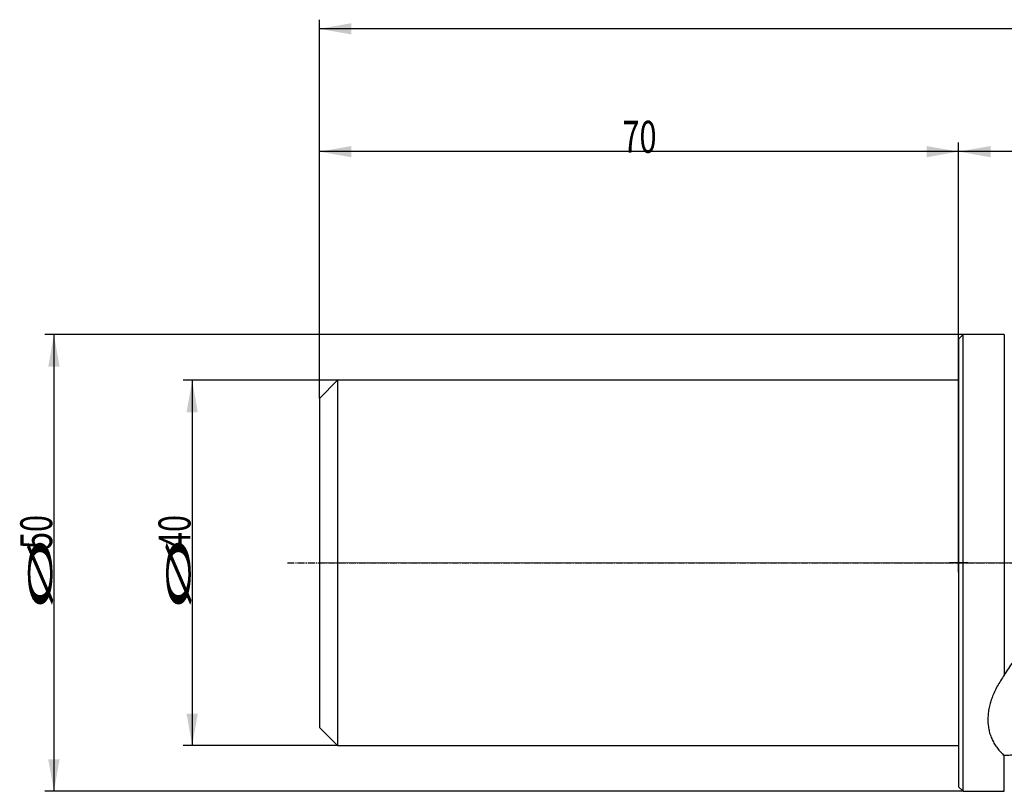
# Model space of a CAD drawing. Units: millimetres. Extents: x 172 to 487, y 249 to 351.
# Drawn here: x 172 to 279, y 264 to 348 of the extents above; entities that cross this region are included whole.
import ezdxf

# ---------------------------------------------------------------- set-up
doc = ezdxf.new("R2010")
doc.units = ezdxf.units.MM
doc.linetypes.add('CENTER2', pattern=[1.125, 0.75, -0.125, 0.125, -0.125])
for name, color, linetype in [('1', 4, 'Continuous'), ('2', 7, 'Continuous'), ('4', 2, 'CENTER2'), ('80', 6, 'Continuous'), ('NOCUT', 7, 'Continuous'), ('SK1', 4, 'Continuous'), ('SK2', 7, 'Continuous'), ('SK4', 2, 'CENTER2')]:
    doc.layers.add(name, color=color, linetype=linetype)
doc.styles.add('cesky', font='simplex.shx')

msp = doc.modelspace()

# ---------------------------------------------------------------- linework, layer by layer
at = {"layer": '1'}
for p, q in [((274.4, 313.41), (274.9, 313.91)), ((274.9, 288.91), (274.9, 313.91)), ((279.4, 313.91), (274.9, 313.91)), ((279.4, 313.91), (279.4, 276.62)), ((274.4, 313.41), (274.4, 288.91)), ((274.4, 288.91), (274.4, 264.41)), ((274.9, 263.91), (274.9, 288.91)), ((279.4, 263.91), (279.4, 267.82)), ((274.9, 263.91), (274.4, 264.41)), ((274.9, 263.91), (279.4, 263.91))]:
    msp.add_line(p, q, dxfattribs=at)
for points, knots in [([(279.4, 276.62), (279.56, 276.87), (279.72, 277.12), (280.05, 277.61), (280.22, 277.85), (280.58, 278.31), (280.76, 278.54), (281.13, 278.99), (281.32, 279.21), (281.9, 279.85), (282.31, 280.26), (282.96, 280.85), (283.18, 281.04), (283.47, 281.27), (283.52, 281.32), (283.64, 281.41), (283.81, 281.55), (283.99, 281.68), (284.34, 281.94), (284.58, 282.11), (285.07, 282.43), (285.31, 282.59), (285.82, 282.89), (286.07, 283.03), (286.59, 283.3), (286.86, 283.43), (287.26, 283.61), (287.46, 283.7), (287.67, 283.79), (287.81, 283.84), (287.88, 283.87), (288.23, 284), (288.51, 284.1), (289.08, 284.28), (289.36, 284.36), (289.94, 284.5), (290.23, 284.56), (290.53, 284.62)], [0, 0, 0, 0, 0.0625, 0.0625, 0.125, 0.125, 0.1875, 0.1875, 0.25, 0.25, 0.375, 0.375, 0.4375, 0.4375, 0.453125, 0.453125, 0.46875, 0.5, 0.5, 0.5625, 0.5625, 0.625, 0.625, 0.6875, 0.6875, 0.75, 0.75, 0.78125, 0.796875, 0.796875, 0.8125, 0.8125, 0.875, 0.875, 0.9375, 0.9375, 1, 1, 1, 1]), ([(279.4, 276.62), (279.26, 276.42), (278.99, 276.02), (278.62, 275.41), (278.42, 275), (278.23, 274.58), (278.14, 274.37), (278.05, 274.11), (278.03, 274.06), (277.99, 273.96), (277.97, 273.9), (277.92, 273.75), (277.89, 273.64), (277.8, 273.33), (277.71, 272.92), (277.62, 272.31), (277.61, 271.92), (277.61, 271.62), (277.61, 271.48), (277.62, 271.33), (277.63, 271.24), (277.64, 271.19), (277.66, 270.95), (277.69, 270.77), (277.77, 270.41), (277.82, 270.23), (277.94, 269.89), (278.01, 269.72), (278.12, 269.47), (278.16, 269.39), (278.25, 269.23), (278.29, 269.16), (278.44, 268.92), (278.54, 268.77), (278.76, 268.49), (278.88, 268.35), (279.13, 268.08), (279.26, 267.95), (279.4, 267.82)], [0, 0, 0, 0, 0.0625, 0.125, 0.1875, 0.1875, 0.25, 0.25, 0.265625, 0.265625, 0.28125, 0.28125, 0.3125, 0.3125, 0.375, 0.4375, 0.5, 0.5, 0.53125, 0.546875, 0.546875, 0.5625, 0.5625, 0.625, 0.625, 0.6875, 0.6875, 0.75, 0.75, 0.78125, 0.78125, 0.8125, 0.8125, 0.875, 0.875, 0.9375, 0.9375, 1, 1, 1, 1]), ([(290.53, 268.6), (290.23, 268.62), (289.94, 268.64), (289.37, 268.66), (289.09, 268.66), (288.53, 268.66), (288.26, 268.66), (287.71, 268.64), (287.45, 268.63), (286.66, 268.59), (286.14, 268.56), (285.39, 268.49), (285.14, 268.46), (284.78, 268.42), (284.66, 268.41), (284.42, 268.38), (284.3, 268.37), (283.71, 268.3), (283.26, 268.24), (282.39, 268.13), (281.97, 268.07), (281.38, 267.99), (281.18, 267.97), (280.8, 267.92), (280.61, 267.9), (280.34, 267.88), (280.25, 267.87), (280.08, 267.86), (279.99, 267.85), (279.73, 267.83), (279.57, 267.83), (279.4, 267.82)], [0, 0, 0, 0, 0.0625, 0.0625, 0.125, 0.125, 0.1875, 0.1875, 0.25, 0.25, 0.375, 0.375, 0.4375, 0.4375, 0.46875, 0.46875, 0.5, 0.5, 0.625, 0.625, 0.75, 0.75, 0.8125, 0.8125, 0.875, 0.875, 0.90625, 0.90625, 0.9375, 0.9375, 1, 1, 1, 1])]:
    msp.add_open_spline(points, degree=3, knots=knots, dxfattribs=at)
at = {"layer": '2'}
for p, q in [((204.4, 306.91), (204.4, 348.39)), ((467.4, 347.39), (204.4, 347.39)), ((204.4, 306.91), (204.4, 334.95)), ((274.4, 289.91), (274.4, 334.95)), ((274.4, 288.91), (274.4, 334.95)), ((274.4, 333.95), (204.4, 333.95)), ((467.4, 333.95), (274.4, 333.95))]:
    msp.add_line(p, q, dxfattribs=at)
for points in [[(204.4, 347.39), (207.9, 348.01), (207.9, 346.78)], [(204.4, 333.95), (207.9, 334.56), (207.9, 333.33)], [(274.4, 333.95), (270.9, 333.33), (270.9, 334.56)], [(274.4, 333.95), (277.9, 334.56), (277.9, 333.33)]]:
    msp.add_solid(points, dxfattribs=at)
at = {"layer": '4'}
msp.add_line((267.53, 288.91), (471.34, 288.91), dxfattribs=at)
at = {"layer": '80'}
for p, q in [((274.4, 287.91), (274.4, 289.91)), ((275.4, 288.91), (273.41, 288.91))]:
    msp.add_line(p, q, dxfattribs=at)
msp.add_point((274.4, 288.91), dxfattribs=at)
at = {"layer": 'NOCUT'}
for p, q in [((274.4, 313.41), (274.9, 313.91)), ((279.4, 313.91), (274.9, 313.91)), ((274.4, 308.91), (274.4, 313.41)), ((204.4, 306.91), (206.4, 308.91)), ((274.4, 308.91), (206.4, 308.91)), ((204.4, 306.91), (204.4, 288.91))]:
    msp.add_line(p, q, dxfattribs=at)
at = {"layer": 'NOCUT', "lineweight": 13}
msp.add_line((466.29, 288.91), (204.4, 288.91), dxfattribs=at)
at = {"layer": 'SK1'}
for p, q in [((206.4, 308.91), (204.4, 306.91)), ((206.4, 308.91), (206.4, 268.91)), ((274.4, 308.91), (206.4, 308.91)), ((204.4, 306.91), (204.4, 270.91)), ((204.4, 270.91), (206.4, 268.91)), ((206.4, 268.91), (274.4, 268.91))]:
    msp.add_line(p, q, dxfattribs=at)
at = {"layer": 'SK2'}
for p, q in [((274.9, 313.91), (174.34, 313.91)), ((175.34, 313.91), (175.34, 263.91)), ((206.4, 308.91), (189.48, 308.91)), ((190.48, 308.91), (190.48, 268.91)), ((206.4, 268.91), (189.48, 268.91)), ((274.9, 263.91), (174.34, 263.91))]:
    msp.add_line(p, q, dxfattribs=at)
for points in [[(175.34, 313.91), (175.96, 310.41), (174.72, 310.41)], [(190.48, 308.91), (191.09, 305.41), (189.86, 305.41)], [(190.48, 268.91), (189.86, 272.41), (191.09, 272.41)], [(175.34, 263.91), (174.72, 267.41), (175.96, 267.41)]]:
    msp.add_solid(points, dxfattribs=at)
at = {"layer": 'SK4'}
msp.add_line((200.9, 288.91), (277.4, 288.91), dxfattribs=at)

# ---------------------------------------------------------------- texts
at = {"layer": '2', "insert": (237.59, 333.82), "char_height": 3.5, "attachment_point": 7, "line_spacing_factor": 0.843373, "style": 'cesky'}
msp.add_mtext('\\W0.7045;70', dxfattribs=at)
at = {"layer": 'SK2', "char_height": 3.5, "attachment_point": 7, "rotation": 90, "line_spacing_factor": 0.843373, "style": 'cesky'}
for s, insert in [('\\W0.7045;50', (175.15, 290.43)), ('\\W0.7045;40', (190.29, 290.43)), ('\\W3.0115;\\H2.63;%%c\\H3.50;', (175.15, 283.7)), ('\\W3.0115;\\H2.63;%%c\\H3.50;', (190.29, 283.7))]:
    msp.add_mtext(s, dxfattribs=dict(at, insert=insert))

doc.saveas('drawing.dxf')
